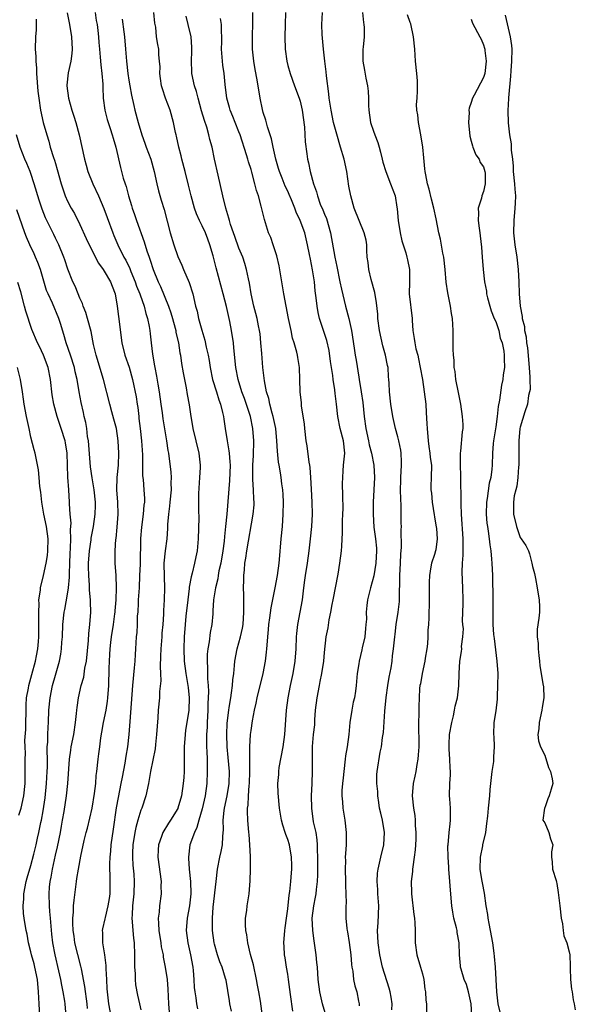
# Model space of a CAD drawing. Units: inches. Extents: x 2583000 to 2586000, y 1533000 to 1536000.
# Drawn here: x 2583269 to 2583360, y 1534707 to 1534868 of the extents above; entities that cross this region are included whole.
import ezdxf

# ---------------------------------------------------------------- set-up
doc = ezdxf.new("R2010")
doc.units = ezdxf.units.IN
doc.header["$MEASUREMENT"] = 0
doc.layers.add('LD25831533_2ft', color=253, linetype='Continuous')

msp = doc.modelspace()

# ---------------------------------------------------------------- linework, layer by layer
at = {"layer": 'LD25831533_2ft'}
for points, elevation in [([(2583276.91, 1534868.91), (2583277.3, 1534867), (2583277.63, 1534865), (2583277.73, 1534863), (2583277.7, 1534862.3), (2583277.51, 1534861), (2583277.11, 1534859.11), (2583276.9, 1534857.1), (2583276.9, 1534857), (2583277.12, 1534855), (2583277.7, 1534853), (2583278.04, 1534852.04), (2583278.37, 1534851), (2583278.91, 1534849), (2583279.76, 1534845), (2583280.02, 1534844.02), (2583280.32, 1534843), (2583281.11, 1534841), (2583282.04, 1534839), (2583282.93, 1534836.93), (2583283.46, 1534835.46), (2583284.38, 1534833), (2583284.57, 1534832.57), (2583285.19, 1534831), (2583286.19, 1534829), (2583286.5, 1534828.5), (2583287.16, 1534827.16), (2583287.36, 1534826.64), (2583288.05, 1534825), (2583288.28, 1534824.28), (2583288.8, 1534823), (2583288.84, 1534822.84), (2583289.52, 1534821), (2583289.79, 1534819.79), (2583290.09, 1534819), (2583290.35, 1534817.65), (2583290.45, 1534817), (2583290.5, 1534816.5), (2583290.64, 1534815), (2583290.86, 1534813.14), (2583291.23, 1534811.23), (2583291.26, 1534811), (2583291.56, 1534809.56), (2583291.75, 1534808.25), (2583291.95, 1534807), (2583292.22, 1534805), (2583292.44, 1534803.56), (2583292.57, 1534802.57), (2583293.19, 1534799), (2583293.41, 1534797.41), (2583293.49, 1534797), (2583293.88, 1534793.88), (2583293.92, 1534793), (2583293.88, 1534792.12), (2583293.92, 1534791), (2583293.71, 1534789), (2583293.67, 1534788.33), (2583293.48, 1534787), (2583293.35, 1534785.35), (2583293.35, 1534784.65), (2583293.21, 1534783), (2583292.93, 1534781), (2583292.76, 1534779), (2583292.77, 1534776.77), (2583292.83, 1534775), (2583292.8, 1534773), (2583292.7, 1534771.3), (2583292.69, 1534770.69), (2583292.55, 1534769), (2583292.42, 1534767.58), (2583292.39, 1534767), (2583292.23, 1534765), (2583292.21, 1534763.79), (2583292.11, 1534762.11), (2583292.17, 1534761), (2583292.22, 1534759.78), (2583292.04, 1534758.04), (2583292.01, 1534757), (2583291.82, 1534755), (2583291.75, 1534753.75), (2583291.62, 1534752.38), (2583291.54, 1534751), (2583291.37, 1534749.37), (2583291.32, 1534748.68), (2583290.58, 1534745), (2583290.22, 1534743), (2583289.8, 1534741), (2583289.14, 1534739), (2583289, 1534738.66), (2583288.49, 1534737), (2583288.16, 1534735.84), (2583287.99, 1534735), (2583287.69, 1534733), (2583287.63, 1534731.63), (2583287.61, 1534731), (2583287.68, 1534729.68), (2583287.81, 1534728.19), (2583287.88, 1534727), (2583287.82, 1534725), (2583287.62, 1534723), (2583287.53, 1534721.53), (2583287.52, 1534721), (2583287.58, 1534720.42), (2583287.65, 1534719), (2583287.77, 1534717.77), (2583287.88, 1534717), (2583287.95, 1534715), (2583287.93, 1534713.93), (2583287.93, 1534713), (2583288.02, 1534711.98), (2583288.04, 1534711), (2583288.12, 1534710.12), (2583288.44, 1534708.44), (2583288.76, 1534707), (2583289, 1534706.02)], 7358), ([(2583281.48, 1534869), (2583281.69, 1534867.69), (2583281.82, 1534867), (2583281.94, 1534866.06), (2583282.05, 1534865), (2583282.1, 1534864.1), (2583282.19, 1534863), (2583282.34, 1534861.66), (2583282.41, 1534860.41), (2583282.6, 1534859), (2583282.74, 1534857.26), (2583282.74, 1534856.74), (2583282.83, 1534855), (2583283.09, 1534853), (2583283.48, 1534851.48), (2583283.63, 1534851), (2583283.97, 1534850.03), (2583284.3, 1534849), (2583284.44, 1534848.44), (2583284.91, 1534847), (2583285.66, 1534843.66), (2583286.11, 1534841.89), (2583286.39, 1534841), (2583286.56, 1534840.56), (2583286.94, 1534839), (2583287.44, 1534837.44), (2583287.55, 1534837), (2583287.95, 1534835.95), (2583288.24, 1534835), (2583289.52, 1534831.52), (2583289.97, 1534830.03), (2583290.32, 1534829), (2583290.51, 1534828.51), (2583290.97, 1534827), (2583291.8, 1534825), (2583292.19, 1534824.19), (2583293.5, 1534821), (2583293.9, 1534819.9), (2583294.16, 1534819), (2583294.58, 1534817.42), (2583294.67, 1534817), (2583294.71, 1534816.71), (2583295.11, 1534815), (2583295.36, 1534813.36), (2583295.46, 1534813), (2583295.64, 1534811.65), (2583295.92, 1534810.08), (2583296.09, 1534809), (2583296.37, 1534807.63), (2583296.55, 1534806.55), (2583296.86, 1534804.86), (2583297.13, 1534803), (2583297.43, 1534801.42), (2583297.48, 1534801), (2583297.99, 1534799), (2583298.48, 1534797), (2583298.65, 1534795), (2583298.65, 1534794.65), (2583298.56, 1534793), (2583298.41, 1534790.41), (2583298.41, 1534787.59), (2583298.43, 1534786.43), (2583298.36, 1534783), (2583298.16, 1534781), (2583297.95, 1534780.05), (2583297.75, 1534779), (2583297.37, 1534777.37), (2583297.2, 1534776.8), (2583296.89, 1534775.11), (2583296.88, 1534774.88), (2583296.64, 1534773), (2583296.35, 1534770.35), (2583296.23, 1534769), (2583296.07, 1534767), (2583295.99, 1534765), (2583296.07, 1534763), (2583296.35, 1534761), (2583296.67, 1534759), (2583296.69, 1534758.69), (2583296.86, 1534757), (2583296.81, 1534755), (2583296.51, 1534753), (2583296.3, 1534751.7), (2583296.2, 1534751), (2583296.07, 1534749), (2583296.08, 1534747), (2583296.05, 1534746.05), (2583296.05, 1534745), (2583295.98, 1534744.02), (2583295.9, 1534743), (2583295.61, 1534741), (2583295.04, 1534739), (2583295, 1534738.91), (2583293.81, 1534737), (2583293.48, 1534736.52), (2583292.56, 1534735), (2583292.37, 1534734.37), (2583291.87, 1534733), (2583291.81, 1534732.19), (2583291.77, 1534731), (2583292.29, 1534727), (2583292.27, 1534726.27), (2583292.3, 1534725), (2583292.04, 1534723), (2583291.97, 1534721.97), (2583291.83, 1534721), (2583291.84, 1534720.16), (2583291.93, 1534719), (2583292.23, 1534717), (2583292.31, 1534716.31), (2583292.6, 1534715), (2583292.63, 1534714.63), (2583292.97, 1534713), (2583293.26, 1534711), (2583293.4, 1534709.4), (2583293.5, 1534707), (2583293.65, 1534705)], 7356), ([(2583303.81, 1534705.81), (2583303.55, 1534707), (2583303.49, 1534707.49), (2583303.21, 1534709.21), (2583302.9, 1534710.9), (2583302.83, 1534711.17), (2583302.25, 1534713), (2583301.88, 1534713.88), (2583301.51, 1534715), (2583301, 1534716.78), (2583300.95, 1534717), (2583300.7, 1534719), (2583300.71, 1534719.29), (2583300.68, 1534721), (2583300.82, 1534722.82), (2583301.27, 1534727), (2583301.51, 1534729), (2583301.91, 1534731), (2583302.12, 1534731.88), (2583302.34, 1534733), (2583302.38, 1534734.38), (2583302.51, 1534735.49), (2583302.45, 1534737), (2583302.6, 1534738.6), (2583302.67, 1534739), (2583303.08, 1534741), (2583303.4, 1534743), (2583303.46, 1534745), (2583303.27, 1534747.27), (2583303.08, 1534749), (2583303.01, 1534751), (2583303.11, 1534752.89), (2583303.35, 1534755), (2583303.43, 1534755.43), (2583303.67, 1534757), (2583303.82, 1534757.82), (2583303.97, 1534759), (2583304.03, 1534759.97), (2583304.17, 1534761), (2583304.31, 1534762.31), (2583304.35, 1534763), (2583304.71, 1534765), (2583305, 1534766.02), (2583305.25, 1534767), (2583305.59, 1534768.41), (2583305.68, 1534769), (2583305.84, 1534771), (2583305.8, 1534772.2), (2583305.82, 1534773.82), (2583305.76, 1534775), (2583305.79, 1534776.21), (2583305.82, 1534777), (2583305.9, 1534777.9), (2583306, 1534779), (2583306.15, 1534779.85), (2583306.3, 1534781), (2583307.35, 1534787), (2583307.48, 1534788.52), (2583307.49, 1534789), (2583307.45, 1534789.44), (2583307.4, 1534791), (2583307.3, 1534792.7), (2583307.27, 1534793), (2583307.26, 1534793.26), (2583307.3, 1534795), (2583307.41, 1534796.59), (2583307.46, 1534799), (2583307.31, 1534801), (2583306.9, 1534803), (2583305.9, 1534805.9), (2583305.48, 1534807), (2583304.87, 1534809), (2583304.51, 1534811), (2583304.2, 1534814.2), (2583304.11, 1534815), (2583303.79, 1534817), (2583303.52, 1534818.48), (2583303, 1534820.97), (2583302.46, 1534823), (2583301.28, 1534827.28), (2583300.79, 1534829.21), (2583300.28, 1534831), (2583299.92, 1534831.92), (2583299.52, 1534833), (2583299, 1534834.15), (2583298.57, 1534835), (2583298.09, 1534836.09), (2583297.76, 1534837), (2583297.18, 1534839), (2583296.78, 1534840.78), (2583296.22, 1534843), (2583295.66, 1534845), (2583295.56, 1534845.56), (2583295.16, 1534847), (2583294.8, 1534848.8), (2583294.73, 1534849), (2583294.65, 1534849.35), (2583294.32, 1534851), (2583293.75, 1534853), (2583292.99, 1534855), (2583292.5, 1534856.5), (2583292.36, 1534857), (2583292.21, 1534858.21), (2583292.08, 1534859), (2583292.11, 1534860.11), (2583292.04, 1534861), (2583291.92, 1534862.08), (2583291.89, 1534863), (2583291.75, 1534863.75), (2583291.56, 1534865), (2583291.41, 1534866.59), (2583291.26, 1534867.26), (2583291.08, 1534869)], 7352), ([(2583319.25, 1534705), (2583318.7, 1534707), (2583318.23, 1534709), (2583317.98, 1534711), (2583317.84, 1534713), (2583317.75, 1534713.75), (2583317.64, 1534715), (2583317.43, 1534716.57), (2583317.29, 1534717.29), (2583317.08, 1534719), (2583317.01, 1534721), (2583317.24, 1534723), (2583317.54, 1534724.46), (2583317.62, 1534725), (2583317.68, 1534725.68), (2583317.86, 1534727), (2583317.91, 1534728.09), (2583317.89, 1534731), (2583317.84, 1534732.16), (2583317.85, 1534733), (2583317.81, 1534733.81), (2583317.62, 1534735), (2583317.23, 1534736.77), (2583316.91, 1534739), (2583316.89, 1534741), (2583316.99, 1534742.99), (2583317.05, 1534745.05), (2583317.04, 1534747), (2583317.06, 1534749.06), (2583317.22, 1534751), (2583317.4, 1534752.6), (2583317.42, 1534753.42), (2583317.54, 1534755), (2583317.79, 1534757), (2583318.17, 1534759), (2583318.32, 1534759.68), (2583318.57, 1534761), (2583318.87, 1534763), (2583319, 1534764.43), (2583319.3, 1534767), (2583319.58, 1534768.42), (2583319.74, 1534769.74), (2583320.03, 1534771), (2583320.27, 1534772.27), (2583320.43, 1534773), (2583321.23, 1534777.23), (2583321.53, 1534779), (2583321.79, 1534781), (2583321.81, 1534781.81), (2583321.97, 1534784.03), (2583321.95, 1534785.95), (2583322.01, 1534787), (2583322.04, 1534787.96), (2583322.02, 1534790.02), (2583321.97, 1534792.03), (2583321.98, 1534793), (2583322.07, 1534794.07), (2583322.12, 1534795), (2583322.3, 1534797), (2583322.11, 1534799), (2583321.59, 1534801), (2583321.18, 1534803), (2583320.98, 1534805), (2583320.73, 1534806.73), (2583320.68, 1534807.32), (2583320.4, 1534809), (2583320.34, 1534809.66), (2583319.98, 1534811.98), (2583319.74, 1534813.74), (2583319.38, 1534815.38), (2583318.18, 1534819), (2583317.95, 1534819.95), (2583317.78, 1534821), (2583317.66, 1534822.34), (2583317.5, 1534823.5), (2583317.35, 1534825), (2583317.05, 1534826.95), (2583316.69, 1534828.69), (2583316.56, 1534829.44), (2583316.24, 1534831), (2583315.76, 1534833), (2583315.04, 1534835), (2583314.38, 1534836.38), (2583314.16, 1534837), (2583313.62, 1534838.38), (2583313.25, 1534839.25), (2583313, 1534839.79), (2583312.59, 1534840.59), (2583312.07, 1534841.93), (2583311.63, 1534843), (2583311.5, 1534843.5), (2583311.06, 1534845), (2583310.6, 1534847), (2583310.34, 1534848.34), (2583309.68, 1534850.32), (2583309.41, 1534851.41), (2583309, 1534852.66), (2583308.88, 1534853.12), (2583308.5, 1534855), (2583308, 1534858), (2583307.67, 1534859.67), (2583307.44, 1534861), (2583307.23, 1534863), (2583307.24, 1534865), (2583307.31, 1534867.31), (2583307.31, 1534869)], 7346), ([(2583312.64, 1534869), (2583312.55, 1534867), (2583312.51, 1534865), (2583312.55, 1534863), (2583312.83, 1534861), (2583313, 1534860.34), (2583313.38, 1534859), (2583314.09, 1534857), (2583314.84, 1534855), (2583315, 1534854.49), (2583315.36, 1534853), (2583315.74, 1534850.26), (2583315.85, 1534847.85), (2583316.14, 1534845.86), (2583316.24, 1534845), (2583316.4, 1534844.4), (2583316.66, 1534843), (2583317.21, 1534841), (2583317.7, 1534839.7), (2583317.85, 1534839), (2583318.32, 1534837.68), (2583318.73, 1534836.73), (2583319, 1534836.05), (2583319.32, 1534835.32), (2583319.98, 1534833), (2583320.7, 1534829), (2583321, 1534827.47), (2583321.53, 1534825), (2583321.76, 1534823.76), (2583322.42, 1534821), (2583322.98, 1534819), (2583323.42, 1534817), (2583323.86, 1534814.14), (2583324.02, 1534813), (2583324.18, 1534812.18), (2583324.61, 1534809.39), (2583324.69, 1534809), (2583325.01, 1534807), (2583325.26, 1534805.26), (2583325.47, 1534803), (2583325.75, 1534801), (2583326.21, 1534799), (2583326.32, 1534798.32), (2583326.7, 1534797), (2583327.05, 1534795), (2583327.16, 1534793), (2583326.98, 1534789), (2583326.96, 1534787.04), (2583327.09, 1534784.91), (2583327.32, 1534783), (2583327.48, 1534781.48), (2583327.51, 1534781), (2583327.42, 1534779), (2583327.05, 1534776.95), (2583326.51, 1534775), (2583326.06, 1534773), (2583325.92, 1534772.08), (2583325.84, 1534771), (2583325.85, 1534769.85), (2583325.78, 1534769), (2583325.69, 1534768.31), (2583325.57, 1534767), (2583325.17, 1534765.17), (2583325.13, 1534764.87), (2583324.67, 1534763), (2583324.59, 1534762.59), (2583324.37, 1534761), (2583324.2, 1534759), (2583324.08, 1534758.08), (2583323.9, 1534757), (2583323.71, 1534756.29), (2583323.45, 1534755), (2583323.15, 1534753), (2583323, 1534751), (2583322.72, 1534749), (2583322.45, 1534747.55), (2583322.4, 1534747), (2583322.14, 1534745), (2583322.08, 1534743.92), (2583321.94, 1534743), (2583321.85, 1534741.85), (2583321.86, 1534741), (2583321.96, 1534740.04), (2583322.02, 1534739), (2583322.32, 1534737), (2583322.54, 1534735), (2583322.53, 1534733), (2583322.43, 1534731.57), (2583322.4, 1534731), (2583322.41, 1534730.41), (2583322.37, 1534729), (2583322.43, 1534727), (2583322.41, 1534726.41), (2583322.49, 1534725), (2583322.52, 1534723.48), (2583322.48, 1534723), (2583322.51, 1534721), (2583322.66, 1534719.34), (2583322.72, 1534719), (2583322.77, 1534718.77), (2583323.06, 1534717.06), (2583323.31, 1534715), (2583323.42, 1534713.42), (2583323.49, 1534713), (2583323.63, 1534712.37), (2583323.76, 1534711), (2583323.96, 1534709.96), (2583324.28, 1534709), (2583324.55, 1534707.45), (2583324.66, 1534707), (2583324.69, 1534706.69)], 7344), ([(2583330.03, 1534706.03), (2583330.04, 1534707), (2583329.88, 1534708.12), (2583329.73, 1534709), (2583329.58, 1534709.58), (2583328.5, 1534713), (2583328.06, 1534715), (2583327.76, 1534717), (2583327.67, 1534719), (2583327.77, 1534720.23), (2583327.88, 1534723), (2583327.72, 1534725), (2583327.71, 1534725.71), (2583327.59, 1534727), (2583327.66, 1534728.34), (2583327.75, 1534729), (2583327.99, 1534729.99), (2583328.21, 1534731), (2583328.68, 1534733), (2583328.8, 1534735), (2583328.48, 1534737), (2583328.19, 1534738.19), (2583328.01, 1534739), (2583327.89, 1534739.89), (2583327.7, 1534741), (2583327.7, 1534741.7), (2583327.54, 1534743), (2583327.54, 1534744.46), (2583327.6, 1534745), (2583328.13, 1534748.13), (2583328.34, 1534749), (2583328.51, 1534750.51), (2583328.65, 1534751.35), (2583328.84, 1534754.84), (2583329.07, 1534757.07), (2583329.36, 1534759), (2583329.59, 1534760.41), (2583329.89, 1534761.89), (2583330.04, 1534763), (2583330.11, 1534763.89), (2583330.31, 1534765), (2583330.52, 1534767), (2583330.58, 1534767.42), (2583330.73, 1534769), (2583331.04, 1534771), (2583331.25, 1534772.75), (2583331.27, 1534773), (2583331.3, 1534777), (2583331.44, 1534779), (2583331.5, 1534780.5), (2583331.6, 1534781.6), (2583331.56, 1534784.44), (2583331.57, 1534785), (2583331.55, 1534785.55), (2583331.55, 1534787), (2583331.53, 1534788.47), (2583331.46, 1534789.46), (2583331.44, 1534791), (2583331.49, 1534792.51), (2583331.49, 1534793), (2583331.57, 1534795), (2583331.58, 1534795.58), (2583331.53, 1534797), (2583331.49, 1534797.49), (2583331.18, 1534799), (2583331, 1534799.67), (2583330.59, 1534801), (2583330.15, 1534803), (2583329.86, 1534805), (2583329.64, 1534807), (2583329.58, 1534808.42), (2583329.54, 1534809), (2583329.48, 1534809.48), (2583329.39, 1534811), (2583329.31, 1534811.31), (2583328.97, 1534813), (2583328.52, 1534814.52), (2583327.99, 1534817), (2583327.74, 1534819), (2583327.7, 1534819.7), (2583327.52, 1534821.52), (2583327.24, 1534823.24), (2583326.64, 1534825.36), (2583326.23, 1534827), (2583326.13, 1534828.13), (2583325.99, 1534829), (2583325.9, 1534830.1), (2583325.9, 1534831), (2583325.79, 1534831.79), (2583325.51, 1534833), (2583323.87, 1534837), (2583323.29, 1534839), (2583323, 1534840.61), (2583322.63, 1534843), (2583322.2, 1534845), (2583321.64, 1534847), (2583321, 1534849.11), (2583320.5, 1534851), (2583320.08, 1534853), (2583319.79, 1534855), (2583319.71, 1534855.71), (2583319.35, 1534858.65), (2583319.28, 1534859.28), (2583319.06, 1534861), (2583318.82, 1534863), (2583318.64, 1534865.36), (2583318.57, 1534867), (2583318.69, 1534869)], 7342), ([(2583325.24, 1534869), (2583325.37, 1534867.37), (2583325.44, 1534867), (2583325.48, 1534866.52), (2583325.49, 1534865), (2583325.3, 1534863.3), (2583325.28, 1534863), (2583325.26, 1534861), (2583325.56, 1534859.56), (2583325.76, 1534858.24), (2583326.04, 1534857), (2583326.15, 1534856.15), (2583326.2, 1534855), (2583326.21, 1534853.79), (2583326.25, 1534853), (2583326.55, 1534851), (2583327, 1534849.6), (2583327.22, 1534849), (2583327.73, 1534847.73), (2583327.93, 1534847), (2583328.18, 1534846.18), (2583328.44, 1534845), (2583328.55, 1534844.55), (2583329.01, 1534843), (2583329.82, 1534841), (2583330.55, 1534839), (2583330.81, 1534837.19), (2583330.88, 1534836.88), (2583331.03, 1534835), (2583331.37, 1534833), (2583331.65, 1534831.65), (2583331.85, 1534831), (2583332.3, 1534829.7), (2583332.47, 1534829), (2583332.56, 1534828.56), (2583332.92, 1534827), (2583332.88, 1534825.12), (2583332.9, 1534824.9), (2583332.87, 1534823), (2583333.34, 1534819), (2583333.35, 1534818.65), (2583333.46, 1534817), (2583333.69, 1534815.69), (2583333.76, 1534815), (2583333.96, 1534814.04), (2583334.24, 1534813), (2583334.39, 1534812.39), (2583334.67, 1534811), (2583335.01, 1534809), (2583335.32, 1534807), (2583335.55, 1534805), (2583335.65, 1534803.65), (2583335.75, 1534801.75), (2583335.77, 1534801), (2583335.95, 1534799), (2583336.05, 1534798.05), (2583336.24, 1534797), (2583336.28, 1534796.28), (2583336.48, 1534795), (2583336.46, 1534793), (2583336.41, 1534791.59), (2583336.41, 1534791), (2583336.47, 1534790.47), (2583336.58, 1534789), (2583336.92, 1534786.92), (2583337, 1534786.56), (2583337.23, 1534785.23), (2583337.3, 1534784.7), (2583337.45, 1534783), (2583337.19, 1534781.19), (2583337.17, 1534781), (2583337, 1534780.44), (2583336.49, 1534779), (2583336.41, 1534778.41), (2583336.15, 1534777), (2583336.12, 1534775.88), (2583336.14, 1534773), (2583336.07, 1534770.07), (2583336, 1534769), (2583335.91, 1534768.09), (2583335.9, 1534767), (2583335.82, 1534765.82), (2583335.74, 1534765), (2583335.47, 1534763.47), (2583335.42, 1534763), (2583334.96, 1534761), (2583334.68, 1534759.32), (2583334.61, 1534759), (2583334.56, 1534758.56), (2583334.46, 1534757), (2583334.41, 1534755.59), (2583334.4, 1534755), (2583334.42, 1534754.42), (2583334.37, 1534753), (2583334.36, 1534751.64), (2583334.4, 1534750.4), (2583334.4, 1534749), (2583334.33, 1534747.67), (2583334.28, 1534747), (2583334.11, 1534746.11), (2583333.93, 1534745), (2583333.78, 1534744.22), (2583333.51, 1534743), (2583333.36, 1534741), (2583333.57, 1534739), (2583333.78, 1534737.78), (2583333.84, 1534737), (2583333.84, 1534736.16), (2583333.94, 1534735), (2583333.92, 1534733.92), (2583333.88, 1534733), (2583333.83, 1534732.17), (2583333.68, 1534731), (2583333.42, 1534729.42), (2583333.39, 1534729), (2583333.38, 1534728.62), (2583333.18, 1534727), (2583333.2, 1534725.2), (2583333.21, 1534725), (2583333.6, 1534721.6), (2583333.7, 1534721), (2583333.76, 1534720.24), (2583333.8, 1534719), (2583333.81, 1534717), (2583334.11, 1534715), (2583334.7, 1534713), (2583335, 1534711.91), (2583335.22, 1534711), (2583335.42, 1534709.42), (2583335.51, 1534709), (2583335.59, 1534707.59), (2583335.66, 1534707), (2583335.69, 1534705.69)], 7340), ([(2583271.88, 1534867.88), (2583271.85, 1534866.15), (2583271.77, 1534865), (2583271.72, 1534863), (2583271.81, 1534861.81), (2583271.8, 1534861), (2583271.91, 1534859.91), (2583271.92, 1534859), (2583272.15, 1534856.15), (2583272.29, 1534855), (2583272.58, 1534853), (2583273.01, 1534851.01), (2583273.58, 1534849), (2583273.93, 1534847.93), (2583274.17, 1534847), (2583274.69, 1534845.31), (2583274.86, 1534844.86), (2583275, 1534844.33), (2583275.31, 1534843.31), (2583275.93, 1534841), (2583276.6, 1534839), (2583277, 1534838.15), (2583277.59, 1534837), (2583278.12, 1534836.12), (2583279, 1534834.36), (2583280.06, 1534832.06), (2583280.67, 1534830.67), (2583282.03, 1534828.03), (2583282.82, 1534827), (2583283, 1534826.73), (2583284.03, 1534825), (2583284.28, 1534824.28), (2583284.77, 1534823), (2583285.11, 1534821), (2583285.32, 1534819.32), (2583285.88, 1534815), (2583286.36, 1534813), (2583287.04, 1534811.04), (2583287.62, 1534809), (2583288.19, 1534806.19), (2583288.37, 1534805), (2583288.47, 1534804.47), (2583288.62, 1534803), (2583288.67, 1534802.67), (2583288.84, 1534801), (2583289.08, 1534799), (2583289.27, 1534796.73), (2583289.27, 1534793.27), (2583289.34, 1534792.66), (2583289.49, 1534791), (2583289.58, 1534789.58), (2583289.56, 1534789), (2583289.49, 1534788.51), (2583289.37, 1534787), (2583289.09, 1534784.91), (2583288.94, 1534783.06), (2583288.85, 1534778.85), (2583288.78, 1534777), (2583288.68, 1534775), (2583288.56, 1534773), (2583288.52, 1534772.52), (2583288.46, 1534771), (2583288.4, 1534770.4), (2583288.37, 1534769), (2583288.3, 1534767.7), (2583288.23, 1534767), (2583288.1, 1534765), (2583288.07, 1534764.07), (2583288, 1534763), (2583287.91, 1534761.91), (2583287.61, 1534759), (2583287.16, 1534753.16), (2583287.03, 1534751), (2583286.79, 1534749), (2583286.51, 1534747.49), (2583286.34, 1534746.34), (2583285.93, 1534744.07), (2583285.73, 1534743), (2583285.26, 1534740.74), (2583284.96, 1534739.04), (2583284.43, 1534735.57), (2583284.09, 1534733), (2583284.02, 1534731.98), (2583283.92, 1534731), (2583283.87, 1534729.87), (2583283.87, 1534729), (2583283.91, 1534728.09), (2583283.92, 1534727), (2583283.88, 1534725), (2583283.79, 1534724.21), (2583283.6, 1534723), (2583283.13, 1534721.13), (2583283.1, 1534720.9), (2583282.72, 1534719.28), (2583282.67, 1534719), (2583282.69, 1534718.69), (2583282.7, 1534717), (2583283.02, 1534715), (2583283.26, 1534713.26), (2583283.26, 1534712.74), (2583283.34, 1534711), (2583283.44, 1534709.44), (2583283.46, 1534709), (2583283.71, 1534707), (2583284.09, 1534705)], 7360), ([(2583285.91, 1534867.91), (2583286.17, 1534865.83), (2583286.29, 1534865), (2583286.49, 1534863), (2583286.65, 1534861), (2583286.84, 1534859), (2583287, 1534857.91), (2583287.15, 1534857), (2583287.45, 1534855.45), (2583287.81, 1534853.81), (2583288.01, 1534853), (2583288.56, 1534851), (2583289.13, 1534849), (2583289.63, 1534847.63), (2583289.84, 1534847), (2583290.6, 1534845), (2583291.16, 1534843), (2583291.58, 1534841), (2583291.86, 1534839.86), (2583292.3, 1534838.3), (2583292.78, 1534836.78), (2583293.76, 1534833), (2583294.36, 1534831), (2583295, 1534829.12), (2583295.69, 1534827.69), (2583295.95, 1534827), (2583296.88, 1534824.88), (2583297.46, 1534823), (2583297.93, 1534821), (2583298.16, 1534820.16), (2583298.4, 1534819), (2583298.93, 1534817.07), (2583299.46, 1534815.46), (2583299.68, 1534814.32), (2583299.99, 1534813), (2583300.13, 1534812.13), (2583300.29, 1534811), (2583300.69, 1534809), (2583301.33, 1534807), (2583301.71, 1534805.71), (2583301.99, 1534805), (2583302.35, 1534803.65), (2583302.47, 1534803), (2583302.53, 1534802.53), (2583302.75, 1534801), (2583303.07, 1534799), (2583303.38, 1534797.38), (2583303.41, 1534797), (2583303.55, 1534795.55), (2583303.56, 1534795), (2583303.49, 1534792.51), (2583303.02, 1534787.02), (2583302.83, 1534785), (2583302.65, 1534783.35), (2583302.58, 1534782.59), (2583302.37, 1534781), (2583302.03, 1534779), (2583301.74, 1534777.74), (2583301.62, 1534777), (2583301.56, 1534776.44), (2583301.16, 1534775), (2583300.84, 1534773), (2583300.77, 1534771.23), (2583300.72, 1534770.72), (2583300.59, 1534769), (2583300.32, 1534767.68), (2583300.16, 1534766.16), (2583299.93, 1534765), (2583299.84, 1534764.16), (2583299.81, 1534763), (2583299.88, 1534761.88), (2583299.88, 1534760.12), (2583299.97, 1534759), (2583300.02, 1534758.02), (2583299.98, 1534757), (2583299.93, 1534756.07), (2583299.92, 1534755), (2583299.81, 1534753), (2583299.8, 1534752.2), (2583299.72, 1534751), (2583299.7, 1534749.7), (2583299.72, 1534749), (2583299.77, 1534748.23), (2583299.8, 1534747), (2583299.8, 1534745.8), (2583299.84, 1534745), (2583299.76, 1534743), (2583299.48, 1534741), (2583299, 1534738.88), (2583298.45, 1534737), (2583298.15, 1534735.85), (2583297.73, 1534735), (2583297.01, 1534732.99), (2583296.76, 1534731), (2583296.79, 1534730.79), (2583296.89, 1534729), (2583297.09, 1534727), (2583297.14, 1534725), (2583296.93, 1534723), (2583296.54, 1534721), (2583296.4, 1534719), (2583296.67, 1534717), (2583297.12, 1534715), (2583297.46, 1534713), (2583297.52, 1534712.48), (2583297.64, 1534711), (2583297.71, 1534709.71), (2583297.8, 1534709), (2583297.98, 1534708.02), (2583298.1, 1534707), (2583298.22, 1534706.22)], 7354), ([(2583308.89, 1534705), (2583308.53, 1534707.47), (2583308.27, 1534709), (2583308.06, 1534710.06), (2583307.91, 1534711), (2583307.39, 1534713.39), (2583306.92, 1534715.08), (2583306.45, 1534717), (2583306.28, 1534718.28), (2583306.12, 1534719), (2583306.08, 1534719.92), (2583306.1, 1534721), (2583306.29, 1534722.29), (2583306.37, 1534723), (2583306.68, 1534725), (2583306.87, 1534727.13), (2583306.92, 1534729), (2583306.89, 1534730.88), (2583306.9, 1534731.1), (2583306.81, 1534733), (2583306.67, 1534734.67), (2583306.65, 1534735), (2583306.47, 1534737), (2583306.42, 1534738.42), (2583306.43, 1534739), (2583306.51, 1534739.49), (2583306.58, 1534741), (2583306.71, 1534742.71), (2583306.75, 1534743), (2583306.82, 1534745), (2583306.82, 1534746.82), (2583306.78, 1534747.22), (2583306.79, 1534749), (2583306.92, 1534751), (2583307, 1534751.69), (2583307.23, 1534753.23), (2583307.57, 1534755), (2583307.84, 1534756.16), (2583308.01, 1534757), (2583308.98, 1534761), (2583309.37, 1534763), (2583309.54, 1534764.46), (2583309.59, 1534765), (2583309.61, 1534765.61), (2583309.73, 1534767), (2583309.85, 1534768.15), (2583309.91, 1534769), (2583310.07, 1534770.07), (2583310.27, 1534771.73), (2583310.96, 1534774.96), (2583311.31, 1534777), (2583311.57, 1534779), (2583311.63, 1534779.63), (2583311.91, 1534783), (2583312.12, 1534785), (2583312.27, 1534787), (2583312.28, 1534789), (2583312.24, 1534790.24), (2583312.17, 1534791), (2583312.03, 1534791.97), (2583311.93, 1534793), (2583311.79, 1534793.79), (2583311.59, 1534795), (2583311.49, 1534795.49), (2583311.31, 1534797.31), (2583311.23, 1534799), (2583311.03, 1534801), (2583310.63, 1534803), (2583310.46, 1534803.54), (2583310.07, 1534805), (2583309.89, 1534805.89), (2583309.54, 1534807), (2583309.2, 1534808.8), (2583308.93, 1534811), (2583308.73, 1534813.27), (2583308.62, 1534815), (2583308.47, 1534816.47), (2583308.4, 1534817), (2583308.23, 1534817.77), (2583307.99, 1534819), (2583307.8, 1534819.8), (2583307.47, 1534821), (2583306.99, 1534823), (2583306.73, 1534824.73), (2583306.56, 1534825.44), (2583306.27, 1534827), (2583305.98, 1534827.98), (2583305.63, 1534829), (2583305, 1534830.5), (2583304.36, 1534832.36), (2583304.12, 1534833), (2583303.65, 1534834.35), (2583303.46, 1534835), (2583303.38, 1534835.38), (2583302.87, 1534837), (2583302.38, 1534839), (2583301.61, 1534842.39), (2583301.04, 1534845), (2583300.63, 1534847), (2583300.25, 1534848.25), (2583300.11, 1534849), (2583299.74, 1534850.26), (2583299.36, 1534851.36), (2583298.91, 1534852.91), (2583298.34, 1534855), (2583298.07, 1534856.07), (2583297.75, 1534857), (2583297.33, 1534859), (2583297.3, 1534859.3), (2583297.27, 1534861), (2583297.33, 1534862.67), (2583297.33, 1534863), (2583297.32, 1534863.32), (2583297.18, 1534865), (2583296.72, 1534867), (2583296.37, 1534868.37)], 7350), ([(2583313.81, 1534705.81), (2583313.47, 1534708.53), (2583313.13, 1534711), (2583313, 1534711.84), (2583312.79, 1534713), (2583312.55, 1534714.55), (2583312.46, 1534715), (2583312.39, 1534716.39), (2583312.33, 1534717), (2583312.49, 1534719), (2583312.56, 1534719.44), (2583312.77, 1534721), (2583313, 1534722.54), (2583313.25, 1534724.75), (2583313.36, 1534725.36), (2583313.52, 1534727), (2583313.59, 1534728.41), (2583313.65, 1534729), (2583313.65, 1534729.65), (2583313.61, 1534731), (2583313.26, 1534733), (2583313, 1534733.86), (2583312.66, 1534734.66), (2583312.57, 1534735), (2583312.18, 1534736.18), (2583311.98, 1534737), (2583311.67, 1534739), (2583311.43, 1534741.43), (2583311.37, 1534743), (2583311.51, 1534744.49), (2583311.52, 1534745), (2583311.61, 1534745.61), (2583312.23, 1534749), (2583312.5, 1534751), (2583312.79, 1534755), (2583313.06, 1534757), (2583313.46, 1534759), (2583313.89, 1534761), (2583314.23, 1534763), (2583314.38, 1534765), (2583314.45, 1534767), (2583314.49, 1534767.51), (2583314.66, 1534769), (2583315.04, 1534771), (2583315.39, 1534773), (2583315.62, 1534775), (2583315.78, 1534776.22), (2583315.89, 1534777), (2583316.22, 1534779), (2583316.52, 1534781), (2583316.74, 1534783), (2583316.92, 1534785), (2583317.02, 1534787), (2583317, 1534789), (2583316.9, 1534791.1), (2583316.78, 1534793), (2583316.64, 1534794.64), (2583316.59, 1534795), (2583316.49, 1534795.51), (2583316.16, 1534798.16), (2583316.02, 1534799), (2583315.78, 1534801), (2583315.71, 1534801.71), (2583315.26, 1534804.74), (2583315.23, 1534805.23), (2583315.05, 1534807), (2583314.98, 1534809), (2583314.89, 1534811), (2583314.63, 1534812.63), (2583314.59, 1534813), (2583314.5, 1534813.5), (2583314.07, 1534815), (2583313.78, 1534815.78), (2583313.54, 1534817), (2583313.09, 1534819), (2583312.34, 1534823), (2583311.59, 1534827.59), (2583311.2, 1534829.2), (2583310.63, 1534831), (2583310.21, 1534832.21), (2583309.87, 1534833), (2583309.17, 1534835.17), (2583308.67, 1534837.33), (2583308.2, 1534839), (2583307.89, 1534839.89), (2583307.62, 1534841), (2583307.13, 1534842.87), (2583307, 1534843.31), (2583306.58, 1534844.58), (2583306.48, 1534845), (2583306.27, 1534845.73), (2583305.19, 1534849), (2583305, 1534849.5), (2583304.37, 1534851), (2583304.01, 1534852.01), (2583303.6, 1534853), (2583303.48, 1534853.48), (2583303.06, 1534855), (2583302.77, 1534857.23), (2583302.59, 1534859), (2583302.4, 1534860.4), (2583302.33, 1534861), (2583302.18, 1534863), (2583302.2, 1534864.2), (2583302.19, 1534865), (2583302.14, 1534865.86), (2583302.14, 1534867), (2583302.01, 1534868.01)], 7348), ([(2583343.09, 1534705.09), (2583342.96, 1534707), (2583342.54, 1534709), (2583342.2, 1534710.2), (2583341.85, 1534711), (2583341.33, 1534712.67), (2583341.25, 1534713), (2583341.25, 1534713.25), (2583341.09, 1534715), (2583341.04, 1534717), (2583340.69, 1534718.69), (2583340.67, 1534719), (2583340.59, 1534719.41), (2583340.17, 1534721), (2583339.97, 1534721.97), (2583339.8, 1534723), (2583339.58, 1534725.58), (2583339.51, 1534727), (2583339.34, 1534729), (2583339.33, 1534729.33), (2583339.2, 1534731), (2583339.19, 1534732.81), (2583339.2, 1534733), (2583339.41, 1534735), (2583339.57, 1534736.43), (2583339.62, 1534737), (2583339.59, 1534739), (2583339.47, 1534740.53), (2583339.44, 1534741), (2583339.5, 1534743), (2583339.59, 1534744.41), (2583339.61, 1534745), (2583339.57, 1534745.57), (2583339.51, 1534747), (2583339.4, 1534748.6), (2583339.36, 1534749), (2583339.36, 1534749.36), (2583339.46, 1534751), (2583339.8, 1534753), (2583340.08, 1534754.08), (2583340.27, 1534755), (2583340.36, 1534755.64), (2583340.73, 1534757), (2583340.97, 1534758.97), (2583341.03, 1534760.97), (2583341.14, 1534763), (2583341.4, 1534764.6), (2583341.43, 1534765), (2583341.41, 1534765.41), (2583341.62, 1534767), (2583341.71, 1534768.29), (2583341.63, 1534769), (2583341.59, 1534769.59), (2583341.65, 1534772.35), (2583341.65, 1534773), (2583341.62, 1534775), (2583341.53, 1534777.53), (2583341.59, 1534779), (2583341.69, 1534780.31), (2583341.65, 1534781.65), (2583341.65, 1534783), (2583341.39, 1534787), (2583341.33, 1534788.67), (2583341.34, 1534789.34), (2583341.29, 1534792.71), (2583341.3, 1534793.3), (2583341.26, 1534795), (2583341.25, 1534796.75), (2583341.26, 1534797), (2583341.31, 1534797.31), (2583341.55, 1534800.45), (2583341.65, 1534801), (2583341.66, 1534801.66), (2583341.59, 1534803), (2583341.28, 1534805), (2583340.89, 1534806.89), (2583340.5, 1534809), (2583340.34, 1534810.34), (2583340.22, 1534811), (2583340.19, 1534812.19), (2583340.08, 1534813), (2583340.03, 1534813.97), (2583340.05, 1534815), (2583340.04, 1534817), (2583340, 1534818), (2583339.92, 1534819), (2583339.78, 1534819.78), (2583339.61, 1534821), (2583339.17, 1534823.17), (2583338.9, 1534824.9), (2583338.72, 1534827), (2583338.5, 1534829), (2583338.34, 1534829.66), (2583337.95, 1534831.95), (2583337.69, 1534833), (2583337.26, 1534835.26), (2583336.87, 1534837), (2583336.47, 1534838.47), (2583336.1, 1534840.1), (2583335.85, 1534841), (2583335.55, 1534842.45), (2583335.47, 1534843), (2583335.43, 1534843.43), (2583335.25, 1534845.25), (2583335.1, 1534847), (2583334.77, 1534849), (2583334.37, 1534851), (2583334.25, 1534852.25), (2583334.09, 1534853), (2583334.06, 1534853.94), (2583334.14, 1534855), (2583334.2, 1534856.2), (2583334.22, 1534857), (2583334.19, 1534857.81), (2583334.1, 1534859), (2583333.9, 1534861), (2583333.75, 1534863), (2583333.57, 1534865), (2583333.1, 1534867.1), (2583333, 1534867.35), (2583332.59, 1534868.59)], 7338), ([(2583343, 1534867.9), (2583343.22, 1534867.22), (2583344.39, 1534865), (2583344.61, 1534864.61), (2583345, 1534863.71), (2583345.17, 1534863.17), (2583345.2, 1534863), (2583345.21, 1534862.79), (2583345.42, 1534861), (2583345.21, 1534859), (2583345.17, 1534858.83), (2583345, 1534858.34), (2583343.46, 1534855.46), (2583343.2, 1534855), (2583343, 1534854.3), (2583342.65, 1534853.35), (2583342.61, 1534853), (2583342.63, 1534852.63), (2583342.53, 1534851), (2583342.76, 1534848.76), (2583343, 1534847.98), (2583343.19, 1534847.19), (2583343.28, 1534847), (2583343.72, 1534845.72), (2583344.31, 1534845), (2583344.47, 1534844.47), (2583345, 1534843.74), (2583345.24, 1534843), (2583345.26, 1534842.74), (2583345.29, 1534841), (2583345, 1534839.74), (2583344.71, 1534839), (2583344.66, 1534838.66), (2583344.12, 1534837), (2583344.2, 1534836.2), (2583344.13, 1534835), (2583344.27, 1534833.73), (2583344.4, 1534833), (2583344.48, 1534832.48), (2583344.65, 1534830.65), (2583344.77, 1534829), (2583344.95, 1534827), (2583345.18, 1534825), (2583345.47, 1534823.47), (2583345.51, 1534823), (2583345.66, 1534822.34), (2583346.01, 1534821), (2583346.26, 1534820.25), (2583346.77, 1534819), (2583347, 1534818.48), (2583347.51, 1534817), (2583347.75, 1534815.75), (2583348.04, 1534815), (2583348.34, 1534813.66), (2583348.38, 1534813), (2583348.37, 1534812.37), (2583348.45, 1534811), (2583348.24, 1534809.76), (2583348.18, 1534809), (2583347.92, 1534808.08), (2583347.63, 1534805.63), (2583347.38, 1534804.62), (2583347.24, 1534803), (2583347, 1534801.26), (2583346.63, 1534799), (2583346.58, 1534798.58), (2583346.47, 1534797), (2583346.41, 1534795), (2583346.38, 1534794.38), (2583346.2, 1534793), (2583345.94, 1534792.06), (2583345.59, 1534789.59), (2583345.47, 1534789), (2583345.42, 1534787), (2583345.56, 1534785.56), (2583345.64, 1534785), (2583345.78, 1534784.22), (2583345.93, 1534783), (2583346.02, 1534782.02), (2583346.18, 1534781), (2583346.32, 1534779.68), (2583346.37, 1534779), (2583346.47, 1534777), (2583346.48, 1534775.52), (2583346.5, 1534774.5), (2583346.51, 1534771), (2583346.54, 1534770.54), (2583346.55, 1534769), (2583346.65, 1534767.35), (2583346.72, 1534766.72), (2583347.2, 1534763), (2583347.32, 1534761), (2583347.31, 1534759), (2583347.22, 1534757.22), (2583347.23, 1534756.77), (2583347, 1534754.9), (2583346.68, 1534753), (2583346.65, 1534751), (2583346.68, 1534750.68), (2583346.76, 1534749), (2583346.64, 1534747.36), (2583346.65, 1534747), (2583346.61, 1534746.61), (2583346.36, 1534745), (2583346.13, 1534743), (2583346.03, 1534742.03), (2583345.96, 1534741), (2583345.77, 1534739), (2583345.67, 1534737.67), (2583345.51, 1534736.49), (2583345.33, 1534735), (2583344.86, 1534733), (2583344.84, 1534732.84), (2583344.44, 1534731), (2583344.4, 1534729), (2583344.69, 1534727.31), (2583344.76, 1534726.76), (2583345.11, 1534725.11), (2583345.4, 1534723), (2583345.63, 1534721.63), (2583345.71, 1534721), (2583345.86, 1534720.14), (2583346.11, 1534719), (2583346.47, 1534717), (2583346.71, 1534715.29), (2583346.75, 1534714.75), (2583346.93, 1534713), (2583347.03, 1534711), (2583347.1, 1534709), (2583347.35, 1534707), (2583347.83, 1534705)], 7336), ([(2583348.54, 1534868.54), (2583349.38, 1534865), (2583349.56, 1534863.56), (2583349.61, 1534863), (2583349.58, 1534861), (2583349.46, 1534859.46), (2583349.44, 1534858.56), (2583349.06, 1534855.06), (2583349.07, 1534854.93), (2583348.96, 1534852.96), (2583349.03, 1534850.97), (2583349.25, 1534849), (2583349.53, 1534847.53), (2583349.5, 1534846.5), (2583349.72, 1534845), (2583349.86, 1534843.86), (2583349.87, 1534843), (2583350.08, 1534841), (2583350.1, 1534840.1), (2583350.23, 1534839), (2583350.2, 1534837.8), (2583350.14, 1534837), (2583349.95, 1534835), (2583349.93, 1534833), (2583350.12, 1534831), (2583350.43, 1534829), (2583350.67, 1534827), (2583350.76, 1534825), (2583350.83, 1534823), (2583350.99, 1534821), (2583351.32, 1534819.32), (2583351.34, 1534819), (2583351.69, 1534817.69), (2583351.71, 1534817), (2583351.99, 1534815.99), (2583352.05, 1534815), (2583352.21, 1534814.21), (2583352.48, 1534811), (2583352.59, 1534809.41), (2583352.58, 1534809), (2583352.61, 1534807.39), (2583352.54, 1534807), (2583352.38, 1534806.38), (2583352.18, 1534805), (2583351.73, 1534803.73), (2583351, 1534801.24), (2583350.96, 1534801), (2583350.79, 1534799), (2583350.78, 1534798.78), (2583350.76, 1534795), (2583350.73, 1534794.73), (2583350.6, 1534793), (2583350.43, 1534791.57), (2583350.26, 1534791), (2583350.02, 1534790.02), (2583349.89, 1534789), (2583349.92, 1534788.08), (2583349.9, 1534787), (2583350.4, 1534785), (2583351, 1534783.2), (2583351.17, 1534783), (2583351.92, 1534781.92), (2583352.35, 1534781), (2583352.53, 1534780.53), (2583352.91, 1534779), (2583353, 1534778.44), (2583353.33, 1534777.33), (2583353.52, 1534776.48), (2583353.8, 1534775), (2583353.94, 1534773.94), (2583354.11, 1534773), (2583354.15, 1534771.85), (2583354.15, 1534771), (2583354.05, 1534770.05), (2583353.78, 1534768.22), (2583353.78, 1534767), (2583353.92, 1534765.91), (2583353.92, 1534765), (2583354.07, 1534763.93), (2583354.17, 1534763), (2583354.23, 1534762.22), (2583354.44, 1534761), (2583354.68, 1534759.32), (2583354.8, 1534758.8), (2583354.84, 1534757), (2583354.57, 1534755.43), (2583354.56, 1534755), (2583354.09, 1534753), (2583354.04, 1534751.96), (2583353.89, 1534751), (2583353.99, 1534749.99), (2583354.3, 1534749), (2583355, 1534747.65), (2583355.62, 1534745.62), (2583355.97, 1534745), (2583356.2, 1534743.8), (2583356.31, 1534743), (2583356.08, 1534742.08), (2583355.72, 1534741), (2583355.49, 1534740.51), (2583355, 1534739.06), (2583354.95, 1534739), (2583354.69, 1534737), (2583355, 1534736.57), (2583355.67, 1534735), (2583355.97, 1534733.97), (2583356.33, 1534733), (2583356.14, 1534731.86), (2583356.12, 1534731), (2583356.2, 1534730.2), (2583356.28, 1534729), (2583356.86, 1534727.14), (2583356.91, 1534726.91), (2583357, 1534726.69), (2583357.21, 1534725.21), (2583357.5, 1534723), (2583357.72, 1534721), (2583357.89, 1534720.11), (2583358.01, 1534719), (2583358.15, 1534718.15), (2583358.6, 1534717), (2583359, 1534715.52), (2583359.09, 1534715), (2583359.15, 1534713.15), (2583359.18, 1534712.82), (2583359.24, 1534711), (2583359.4, 1534709.4), (2583359.48, 1534709), (2583359.67, 1534707.67), (2583359.84, 1534707), (2583360.01, 1534706.01)], 7334), ([(2583280.27, 1534706.27), (2583280.22, 1534707), (2583279.83, 1534709.83), (2583279.26, 1534712.74), (2583279.19, 1534713.19), (2583278.19, 1534717), (2583278.06, 1534718.06), (2583277.9, 1534719), (2583277.83, 1534720.17), (2583277.86, 1534721), (2583277.98, 1534721.98), (2583277.99, 1534723), (2583278.05, 1534723.95), (2583278.44, 1534727), (2583278.53, 1534727.47), (2583278.76, 1534729), (2583279.14, 1534731.14), (2583279.72, 1534733.72), (2583280.06, 1534735), (2583280.27, 1534735.73), (2583281.01, 1534739), (2583281.4, 1534741.4), (2583281.59, 1534743), (2583281.69, 1534744.31), (2583281.79, 1534745), (2583282.01, 1534747), (2583282.13, 1534747.87), (2583282.26, 1534749), (2583282.45, 1534750.45), (2583282.59, 1534751.41), (2583282.87, 1534753), (2583283.28, 1534755), (2583283.52, 1534756.48), (2583283.59, 1534757), (2583283.72, 1534759), (2583283.81, 1534761.81), (2583283.86, 1534763), (2583283.93, 1534764.07), (2583283.95, 1534765), (2583284.06, 1534766.05), (2583284.17, 1534767), (2583284.48, 1534769), (2583284.72, 1534770.72), (2583284.76, 1534771), (2583284.76, 1534771.24), (2583284.94, 1534773), (2583285.01, 1534775), (2583284.92, 1534777), (2583284.77, 1534779), (2583284.79, 1534779.21), (2583284.78, 1534781), (2583284.91, 1534782.91), (2583284.94, 1534783.06), (2583285.13, 1534784.87), (2583285.27, 1534787), (2583285.2, 1534789), (2583285.06, 1534791), (2583285.1, 1534793), (2583285.3, 1534795), (2583285.4, 1534797), (2583285.29, 1534799), (2583285, 1534801), (2583284.55, 1534802.55), (2583284.24, 1534803.76), (2583283.88, 1534805), (2583282.87, 1534809), (2583281.65, 1534813), (2583281.26, 1534814.73), (2583280.87, 1534816.87), (2583280.27, 1534819), (2583279.98, 1534819.98), (2583279.53, 1534821), (2583279.42, 1534821.42), (2583279, 1534822.29), (2583278.72, 1534823), (2583278.26, 1534824.26), (2583277.88, 1534825), (2583277.06, 1534827.06), (2583276.57, 1534828.57), (2583276.39, 1534829), (2583275.54, 1534831), (2583275, 1534832.11), (2583274.73, 1534832.73), (2583274.23, 1534833.77), (2583273.41, 1534835.41), (2583272.84, 1534836.84), (2583272.33, 1534838.33), (2583271.56, 1534841), (2583271, 1534842.66), (2583270.87, 1534843), (2583270.31, 1534844.31), (2583269.99, 1534845), (2583269.22, 1534847), (2583268.62, 1534849)], 7362), ([(2583276.79, 1534705), (2583276.61, 1534707), (2583276.55, 1534707.45), (2583276.29, 1534709), (2583276.06, 1534710.06), (2583275.91, 1534711), (2583275.59, 1534712.41), (2583274.95, 1534715), (2583274.57, 1534717), (2583274.41, 1534718.41), (2583274.19, 1534721), (2583274.12, 1534722.12), (2583274.03, 1534723), (2583273.98, 1534725), (2583274.06, 1534726.06), (2583274.16, 1534727), (2583274.3, 1534727.7), (2583274.51, 1534729), (2583275, 1534731.31), (2583275.33, 1534732.67), (2583275.82, 1534735), (2583275.98, 1534736.02), (2583276.18, 1534737), (2583276.43, 1534738.43), (2583276.83, 1534741), (2583277.04, 1534743), (2583277.3, 1534747), (2583277.52, 1534748.48), (2583277.61, 1534749), (2583278, 1534751), (2583278.29, 1534753), (2583278.45, 1534754.45), (2583278.49, 1534755), (2583278.55, 1534755.45), (2583278.77, 1534757), (2583279.23, 1534759), (2583279.63, 1534760.37), (2583279.84, 1534761.84), (2583280.08, 1534763), (2583280.4, 1534766.4), (2583280.47, 1534767.53), (2583280.65, 1534769), (2583280.79, 1534771), (2583280.72, 1534772.72), (2583280.73, 1534773), (2583280.58, 1534774.58), (2583280.58, 1534775.42), (2583280.46, 1534777), (2583280.43, 1534778.43), (2583280.44, 1534779), (2583280.58, 1534781), (2583280.85, 1534782.85), (2583280.88, 1534783.12), (2583281.25, 1534785), (2583281.53, 1534787), (2583281.57, 1534788.43), (2583281.57, 1534789), (2583281.37, 1534791), (2583281.04, 1534792.96), (2583280.77, 1534794.77), (2583280.4, 1534799), (2583280.28, 1534799.72), (2583280.12, 1534801), (2583279.97, 1534801.97), (2583279.72, 1534803), (2583279.61, 1534803.61), (2583279.24, 1534805.24), (2583278.91, 1534807), (2583278.57, 1534809), (2583278.26, 1534810.26), (2583278.11, 1534811), (2583277.46, 1534813), (2583276.77, 1534815), (2583276.39, 1534816.39), (2583275.83, 1534818.17), (2583275.58, 1534819), (2583274.51, 1534821.49), (2583273.81, 1534823), (2583273.57, 1534823.57), (2583272.56, 1534827), (2583272.14, 1534828.14), (2583271.77, 1534829), (2583271.54, 1534829.54), (2583270.84, 1534831), (2583270.28, 1534832.28), (2583270.02, 1534833), (2583268.72, 1534836.72)], 7364), ([(2583272.48, 1534705), (2583272.33, 1534707), (2583272.25, 1534709), (2583272.07, 1534711), (2583271.66, 1534713), (2583271.53, 1534713.53), (2583271.11, 1534715), (2583271, 1534715.49), (2583270.6, 1534717), (2583270.39, 1534718.39), (2583270.23, 1534719), (2583269.91, 1534721), (2583269.8, 1534721.8), (2583269.74, 1534723), (2583269.83, 1534724.17), (2583269.83, 1534725), (2583270.22, 1534727), (2583270.38, 1534727.62), (2583271, 1534729.64), (2583271.46, 1534731.46), (2583271.84, 1534733), (2583272.08, 1534734.08), (2583272.32, 1534735), (2583272.63, 1534736.63), (2583272.73, 1534737), (2583273, 1534738.54), (2583273.32, 1534740.68), (2583273.57, 1534743), (2583273.68, 1534745), (2583273.69, 1534745.69), (2583273.69, 1534747), (2583273.65, 1534748.35), (2583273.68, 1534749), (2583273.76, 1534749.76), (2583273.77, 1534751), (2583273.8, 1534752.2), (2583273.88, 1534753), (2583273.94, 1534755), (2583274.13, 1534757), (2583274.54, 1534759), (2583275, 1534760.69), (2583275.66, 1534763), (2583275.88, 1534764.12), (2583276.01, 1534765), (2583276.08, 1534766.08), (2583276.15, 1534767), (2583276.24, 1534769), (2583276.44, 1534771), (2583276.54, 1534771.46), (2583277, 1534773.94), (2583277.15, 1534775), (2583277.29, 1534776.71), (2583277.29, 1534777.29), (2583277.34, 1534779), (2583277.41, 1534780.59), (2583277.47, 1534781.47), (2583277.53, 1534783), (2583277.49, 1534784.51), (2583277.57, 1534785.57), (2583277.43, 1534787), (2583277.31, 1534788.69), (2583277.32, 1534789), (2583277.2, 1534791), (2583277.05, 1534793.05), (2583276.91, 1534797), (2583276.65, 1534798.65), (2583276.58, 1534799), (2583275.96, 1534801), (2583275.28, 1534803), (2583274.75, 1534805), (2583274.5, 1534806.5), (2583274.21, 1534809), (2583273.81, 1534811), (2583273.08, 1534813), (2583272.4, 1534814.4), (2583272.1, 1534815), (2583271.16, 1534817.16), (2583270.17, 1534820.17), (2583269.97, 1534821), (2583269.33, 1534823.33), (2583268.85, 1534824.85)], 7366), ([(2583269, 1534737.85), (2583269.43, 1534739), (2583269.87, 1534741), (2583270.04, 1534743), (2583270.08, 1534745), (2583270.05, 1534746.05), (2583270.06, 1534747), (2583270.09, 1534747.91), (2583270.04, 1534749), (2583270.02, 1534750.02), (2583270.16, 1534751.84), (2583270.21, 1534755.79), (2583270.3, 1534757), (2583270.6, 1534758.6), (2583270.66, 1534759), (2583271.17, 1534760.83), (2583271.73, 1534763), (2583271.89, 1534763.89), (2583272.11, 1534765), (2583272.22, 1534766.22), (2583272.31, 1534767), (2583272.32, 1534770.32), (2583272.27, 1534771), (2583272.37, 1534772.36), (2583272.32, 1534773), (2583272.58, 1534774.58), (2583272.59, 1534775), (2583273.08, 1534777), (2583273.51, 1534779), (2583273.71, 1534780.29), (2583273.77, 1534781), (2583273.81, 1534783), (2583273.57, 1534785), (2583273.14, 1534787), (2583272.79, 1534789), (2583272.63, 1534790.63), (2583272.47, 1534791.53), (2583272.36, 1534793), (2583272.24, 1534794.24), (2583271.92, 1534795.92), (2583271.68, 1534797), (2583271.52, 1534797.52), (2583271, 1534799.57), (2583270.69, 1534801), (2583270.28, 1534803), (2583269.91, 1534805), (2583269.8, 1534805.8), (2583269.6, 1534807), (2583269.28, 1534809), (2583268.8, 1534811)], 7368)]:
    msp.add_lwpolyline(points, dxfattribs=dict(at, elevation=elevation))

doc.saveas('drawing.dxf')
